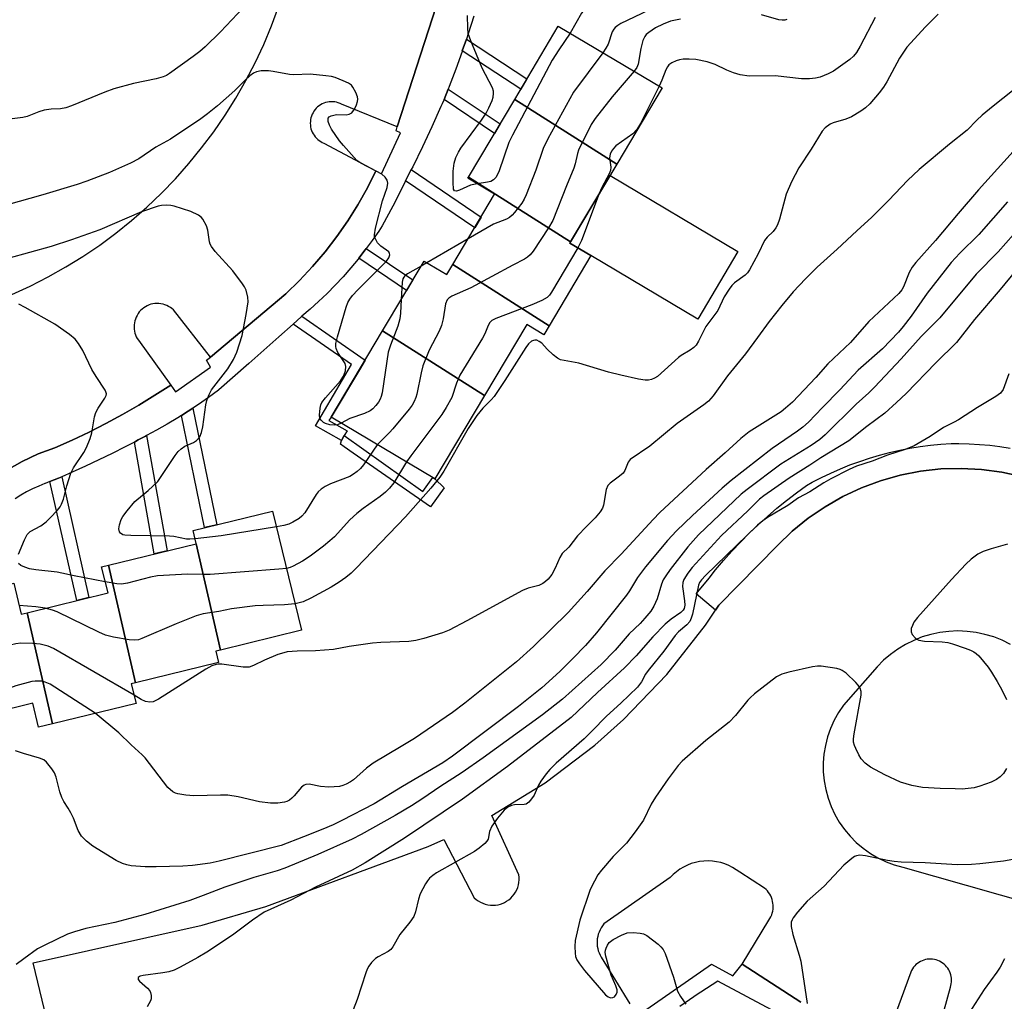
# Model space of a CAD drawing. Units: inches. Extents: x 1255767 to 1261767, y 549452 to 553452.
# Drawn here: x 1257764 to 1258004, y 549761 to 550000 of the extents above; entities that cross this region are included whole.
import ezdxf

# ---------------------------------------------------------------- set-up
doc = ezdxf.new("R2010")
doc.units = ezdxf.units.IN
doc.header["$MEASUREMENT"] = 0
for name, color, linetype in [('BLDG-Footprint', 5, 'Continuous'), ('CULTRL-Pad', 6, 'Continuous'), ('TRANS-Non Street Sidewalk', 7, 'Continuous'), ('TRANS-Parking Lot', 4, 'Continuous'), ('TRANS-Street Sidewalk', 7, 'Continuous'), ('Undefined', 1, 'Continuous')]:
    doc.layers.add(name, color=color, linetype=linetype)

msp = doc.modelspace()

# ---------------------------------------------------------------- linework, layer by layer
at = {"layer": 'BLDG-Footprint'}
for points, elevation in [([(1257909.8, 549965.01), (1257884.94, 549980.75), (1257895.55, 549998.59), (1257920.83, 549983.55)], 424.28), ([(1257909.8, 549965.01), (1257898.54, 549946.09), (1257873.68, 549961.83), (1257884.94, 549980.75)], 426.03), ([(1257898.54, 549946.09), (1257898.35, 549945.77), (1257903.51, 549942.7), (1257893.34, 549925.61), (1257869.83, 549940.5), (1257880.04, 549957.66), (1257873.51, 549961.55), (1257873.68, 549961.83)], 426.28), ([(1257869.83, 549940.5), (1257893.34, 549925.61), (1257892.04, 549923.42), (1257887.86, 549925.9), (1257877.6, 549908.65), (1257852.75, 549924.39), (1257862.84, 549941.35), (1257868.38, 549938.06)], 424.71), ([(1257877.6, 549908.65), (1257865.49, 549888.3), (1257840.22, 549903.34), (1257852.75, 549924.39)], 424.48), ([(1257813.28, 549846.62), (1257807.28, 549872.54), (1257807.34, 549872.55), (1257806.56, 549875.75), (1257825.93, 549880.48), (1257833.01, 549851.45)], 422.73), ([(1257813.28, 549846.62), (1257812.12, 549846.34), (1257812.79, 549843.6), (1257792.54, 549838.65), (1257785.91, 549867.31), (1257807.28, 549872.54)], 421.69), ([(1257792.54, 549838.65), (1257791.51, 549838.4), (1257792.67, 549833.65), (1257772.31, 549828.68), (1257766.11, 549855.72), (1257785.83, 549860.53), (1257784.27, 549866.91), (1257785.91, 549867.31)], 421.57), ([(1257766.11, 549855.72), (1257772.31, 549828.68), (1257768.92, 549827.85), (1257767.5, 549833.68), (1257748.41, 549829.01), (1257741.4, 549857.7), (1257762.85, 549862.94), (1257764.7, 549855.37)], 419.72)]:
    msp.add_lwpolyline(points, close=True, dxfattribs=dict(at, elevation=elevation))
at = {"layer": 'CULTRL-Pad'}
msp.add_lwpolyline([(1257939.33, 549943.7), (1257929.52, 549927.22), (1257903.51, 549942.7), (1257898.35, 549945.77), (1257898.54, 549946.09), (1257908.16, 549962.25)], close=True, dxfattribs=at)
at = {"layer": 'TRANS-Non Street Sidewalk'}
for points in [[(1257872.16, 549992.6), (1257873.14, 549995.44), (1257887.89, 549985.72), (1257886.4, 549983.22)], [(1257867.7, 549980.76), (1257868.7, 549983.28), (1257881.38, 549974.76), (1257880.02, 549972.48)], [(1257858.34, 549960.91), (1257859.71, 549963.64), (1257876.72, 549952.08), (1257875.17, 549949.47)], [(1257846.92, 549942.05), (1257848.51, 549944.08), (1257848.77, 549944.42), (1257860.13, 549936.8), (1257858.59, 549934.21)], [(1257843.41, 549898.87), (1257842.75, 549897.7), (1257836.41, 549901.22), (1257845.17, 549916.19), (1257830.94, 549926.02), (1257832.92, 549927.79), (1257833.07, 549927.93), (1257848.51, 549917.26), (1257847.08, 549914.87), (1257840.22, 549903.34), (1257839.67, 549902.53), (1257844.07, 549900.05)], [(1257803.73, 549903.76), (1257805.35, 549904.78), (1257806.47, 549905.53), (1257812.34, 549877.16), (1257809.37, 549876.44)], [(1257792.27, 549897.3), (1257793.21, 549897.8), (1257794.96, 549898.75), (1257795.24, 549898.9), (1257800.22, 549870.81), (1257797.1, 549870.05)], [(1257842.75, 549897.7), (1257843.41, 549898.87), (1257862.51, 549885.21), (1257864.96, 549888.62), (1257865.49, 549888.3), (1257867.75, 549886.13), (1257864.39, 549881.5), (1257845.59, 549894.59), (1257843.35, 549896.14), (1257842.51, 549896.8)], [(1257771.69, 549887.68), (1257773.79, 549888.53), (1257774.54, 549888.85), (1257781.18, 549859.39), (1257778.23, 549858.67)]]:
    msp.add_lwpolyline(points, close=True, dxfattribs=at)
at = {"layer": 'TRANS-Parking Lot'}
for points in [[(1257879.11, 550044.55, 0), (1257856.28, 549974.05, 0), (1257842.76, 549979.58, 0), (1257842.36, 549979.77, 0), (1257841.94, 549979.93, 0), (1257841.51, 549980.05, 0), (1257841.07, 549980.13, 0), (1257840.62, 549980.17, 0), (1257840.18, 549980.18, 0), (1257839.73, 549980.14, 0), (1257839.29, 549980.07, 0), (1257838.85, 549979.96, 0), (1257838.43, 549979.82, 0), (1257838.02, 549979.64, 0), (1257837.63, 549979.42, 0), (1257837.25, 549979.17, 0), (1257836.91, 549978.9, 0), (1257836.58, 549978.59, 0), (1257836.29, 549978.25, 0), (1257836.02, 549977.9, 0), (1257835.78, 549977.51, 0), (1257835.58, 549977.12, 0), (1257835.41, 549976.7, 0), (1257835.28, 549976.27, 0), (1257835.19, 549975.84, 0), (1257835.13, 549975.4, 0), (1257835.11, 549974.95, 0), (1257835.13, 549974.5, 0), (1257835.19, 549974.06, 0), (1257835.29, 549973.62, 0), (1257835.42, 549973.19, 0), (1257835.59, 549972.78, 0), (1257835.79, 549972.38, 0), (1257836.03, 549972, 0), (1257836.3, 549971.64, 0), (1257836.6, 549971.31, 0), (1257836.92, 549971.01, 0), (1257837.27, 549970.73, 0), (1257837.65, 549970.48, 0), (1257838.04, 549970.27, 0), (1257838.45, 549970.09, 0), (1257851.1, 549963.35, 0), (1257849.02, 549959.17, 0), (1257846.73, 549955.1, 0), (1257844.25, 549951.15, 0), (1257841.58, 549947.32, 0), (1257838.72, 549943.62, 0), (1257835.69, 549940.07, 0), (1257832.49, 549936.67, 0), (1257829.13, 549933.43, 0), (1257825.61, 549930.36, 0), (1257810.82, 549917.97, 0), (1257801.79, 549929.47, 0), (1257801.42, 549929.8, 0), (1257801.02, 549930.09, 0), (1257800.6, 549930.34, 0), (1257800.16, 549930.56, 0), (1257799.7, 549930.75, 0), (1257799.23, 549930.89, 0), (1257798.74, 549930.98, 0), (1257798.25, 549931.04, 0), (1257797.76, 549931.05, 0), (1257797.27, 549931.02, 0), (1257796.78, 549930.95, 0), (1257796.3, 549930.84, 0), (1257795.83, 549930.68, 0), (1257795.38, 549930.49, 0), (1257794.94, 549930.25, 0), (1257794.53, 549929.98, 0), (1257794.14, 549929.67, 0), (1257793.78, 549929.33, 0), (1257793.46, 549928.97, 0), (1257793.16, 549928.57, 0), (1257792.9, 549928.15, 0), (1257792.68, 549927.71, 0), (1257792.49, 549927.25, 0), (1257792.35, 549926.78, 0), (1257792.25, 549926.3, 0), (1257792.19, 549925.81, 0), (1257792.18, 549925.31, 0), (1257792.2, 549924.82, 0), (1257792.27, 549924.33, 0), (1257792.39, 549923.85, 0), (1257792.54, 549923.38, 0), (1257792.73, 549922.93, 0), (1257792.96, 549922.49, 0), (1257793.23, 549922.08, 0), (1257801.12, 549911.18, 0), (1257797.27, 549908.68, 0), (1257793.36, 549906.29, 0), (1257789.38, 549903.99, 0), (1257785.34, 549901.8, 0), (1257781.25, 549899.72, 0), (1257777.11, 549897.75, 0), (1257772.91, 549895.88, 0), (1257768.84, 549894.4, 0), (1257764.9, 549892.58, 0), (1257761.14, 549890.43, 0)], [(1257762.42, 549933.25, 0), (1257766.89, 549935.29, 0), (1257771.27, 549937.52, 0), (1257775.55, 549939.93, 0), (1257779.73, 549942.51, 0), (1257783.8, 549945.26, 0), (1257787.75, 549948.19, 0), (1257791.58, 549951.27, 0), (1257795.28, 549954.51, 0), (1257798.84, 549957.9, 0), (1257802.25, 549961.44, 0), (1257805.52, 549965.11, 0), (1257808.63, 549968.92, 0), (1257811.58, 549972.85, 0), (1257814.37, 549976.9, 0), (1257816.98, 549981.06, 0), (1257819.42, 549985.32, 0), (1257821.68, 549989.69, 0), (1257823.76, 549994.15, 0), (1257825.65, 549998.68, 0), (1257827.35, 550003.29, 0)], [(1257770.33, 549759.03, 0), (1257767.61, 549770.44, 0), (1257808.77, 549779.58, 0), (1257824.3, 549784.16, 0), (1257863.85, 549798.8, 0), (1257867.66, 549800.45, 0), (1257875.07, 549786.31, 0), (1257875.54, 549785.89, 0), (1257876.05, 549785.52, 0), (1257876.6, 549785.2, 0), (1257877.17, 549784.94, 0), (1257877.76, 549784.73, 0), (1257878.38, 549784.58, 0), (1257879, 549784.49, 0), (1257879.63, 549784.47, 0), (1257880.26, 549784.51, 0), (1257880.88, 549784.6, 0), (1257881.49, 549784.76, 0), (1257882.08, 549784.98, 0), (1257882.4, 549785.13, 0), (1257882.95, 549785.43, 0), (1257883.47, 549785.79, 0), (1257883.95, 549786.2, 0), (1257884.39, 549786.65, 0), (1257884.79, 549787.14, 0), (1257885.13, 549787.67, 0), (1257885.42, 549788.23, 0), (1257885.65, 549788.81, 0), (1257885.82, 549789.42, 0), (1257885.94, 549790.04, 0), (1257885.99, 549790.67, 0), (1257885.98, 549791.3, 0), (1257885.92, 549791.84, 0), (1257879.33, 549806.32, 0), (1257892.32, 549814.29, 0), (1257904.47, 549823.5, 0), (1257911.42, 549829.69, 0), (1257921.97, 549840.7, 0), (1257931.38, 549852.69, 0), (1257933.85, 549856.31, 0), (1257934.7, 549857.56, 0), (1257948.97, 549872.12, 0), (1257952.57, 549875.58, 0), (1257956.43, 549878.73, 0), (1257960.54, 549881.55, 0), (1257964.88, 549884.03, 0), (1257969.39, 549886.14, 0), (1257974.07, 549887.88, 0), (1257978.87, 549889.23, 0), (1257983.77, 549890.19, 0), (1257988.73, 549890.73, 0), (1257993.71, 549890.88, 0), (1257998.69, 549890.61, 0), (1258003.63, 549889.94, 0), (1258008.51, 549888.86, 0)], [(1258005.69, 549848.02, 0), (1258003.7, 549849, 0), (1258001.64, 549849.81, 0), (1257999.51, 549850.45, 0), (1257997.34, 549850.91, 0), (1257995.14, 549851.18, 0), (1257992.92, 549851.27, 0), (1257990.71, 549851.18, 0), (1257988.51, 549850.9, 0), (1257986.34, 549850.44, 0), (1257984.21, 549849.81, 0), (1257982.15, 549848.99, 0), (1257980.16, 549848.01, 0), (1257978.26, 549846.87, 0), (1257976.47, 549845.57, 0), (1257974.78, 549844.13, 0), (1257973.22, 549842.55, 0), (1257965.06, 549833.21, 0), (1257963.84, 549831.42, 0), (1257962.78, 549829.53, 0), (1257961.89, 549827.56, 0), (1257961.17, 549825.52, 0), (1257960.63, 549823.42, 0), (1257960.28, 549821.28, 0), (1257960.1, 549819.13, 0), (1257960.11, 549816.96, 0), (1257960.32, 549814.81, 0), (1257960.7, 549812.67, 0), (1257961.27, 549810.58, 0), (1257962.01, 549808.55, 0), (1257962.92, 549806.59, 0), (1257964.01, 549804.72, 0), (1257965.25, 549802.94, 0), (1257966.63, 549801.28, 0), (1257968.16, 549799.74, 0), (1257969.81, 549798.34, 0), (1257971.58, 549797.09, 0), (1257973.44, 549795.99, 0), (1257975.4, 549795.06, 0), (1257977.42, 549794.3, 0), (1257979.51, 549793.72, 0), (1258018.67, 549782.61, 0)], [(1257954.68, 549760.9, 0), (1257940.35, 549770.12, 0), (1257946.87, 549780.85, 0), (1257947.13, 549781.25, 0), (1257947.35, 549781.68, 0), (1257947.54, 549782.12, 0), (1257947.69, 549782.57, 0), (1257947.8, 549783.04, 0), (1257947.88, 549783.51, 0), (1257947.91, 549783.99, 0), (1257947.91, 549784.47, 0), (1257947.86, 549784.94, 0), (1257947.78, 549785.41, 0), (1257947.66, 549785.87, 0), (1257947.49, 549786.33, 0), (1257947.3, 549786.76, 0), (1257947.06, 549787.18, 0), (1257946.8, 549787.58, 0), (1257946.5, 549787.95, 0), (1257946.17, 549788.3, 0), (1257945.81, 549788.62, 0), (1257939.74, 549792.51, 0), (1257938.91, 549793.13, 0), (1257938.02, 549793.68, 0), (1257937.09, 549794.15, 0), (1257936.13, 549794.54, 0), (1257935.14, 549794.85, 0), (1257934.12, 549795.07, 0), (1257933.09, 549795.21, 0), (1257932.05, 549795.26, 0), (1257931.01, 549795.22, 0), (1257929.98, 549795.1, 0), (1257928.96, 549794.89, 0), (1257927.96, 549794.6, 0), (1257926.99, 549794.22, 0), (1257926.06, 549793.76, 0), (1257925.17, 549793.22, 0), (1257924.33, 549792.61, 0), (1257923.54, 549791.93, 0), (1257922.81, 549791.19, 0), (1257906.68, 549779.92, 0), (1257906.32, 549779.47, 0), (1257906, 549778.98, 0), (1257905.72, 549778.48, 0), (1257905.49, 549777.95, 0), (1257905.3, 549777.4, 0), (1257905.15, 549776.84, 0), (1257905.05, 549776.27, 0), (1257905.01, 549775.69, 0), (1257905.01, 549775.11, 0), (1257905.05, 549774.53, 0), (1257905.15, 549773.96, 0), (1257905.3, 549773.4, 0), (1257905.49, 549772.86, 0), (1257905.72, 549772.33, 0), (1257906, 549771.82, 0), (1257912.99, 549760.48, 0)], [(1257987.36, 549750.98, 0), (1257991.08, 549764.52, 0), (1257991.21, 549764.94, 0), (1257991.29, 549765.37, 0), (1257991.34, 549765.81, 0), (1257991.36, 549766.25, 0), (1257991.34, 549766.69, 0), (1257991.27, 549767.13, 0), (1257991.18, 549767.56, 0), (1257991.04, 549767.98, 0), (1257990.87, 549768.39, 0), (1257990.67, 549768.77, 0), (1257990.43, 549769.15, 0), (1257990.17, 549769.5, 0), (1257989.87, 549769.82, 0), (1257989.54, 549770.12, 0), (1257989.19, 549770.4, 0), (1257988.83, 549770.64, 0), (1257988.44, 549770.85, 0), (1257988.04, 549771.02, 0), (1257987.62, 549771.16, 0), (1257987.19, 549771.27, 0), (1257986.75, 549771.33, 0), (1257986.31, 549771.36, 0), (1257985.88, 549771.35, 0), (1257985.43, 549771.31, 0), (1257985, 549771.22, 0), (1257984.58, 549771.1, 0), (1257984.17, 549770.95, 0), (1257983.77, 549770.76, 0), (1257983.39, 549770.54, 0), (1257983.03, 549770.28, 0), (1257982.69, 549770, 0), (1257982.38, 549769.69, 0), (1257982.1, 549769.35, 0), (1257981.84, 549768.99, 0), (1257981.62, 549768.61, 0), (1257981.43, 549768.21, 0), (1257976.73, 549755.35, 0)]]:
    msp.add_polyline3d(points, dxfattribs=at)
at = {"layer": 'TRANS-Street Sidewalk'}
for points in [[(1257761.14, 549890.43), (1257764.9, 549892.58), (1257768.84, 549894.4), (1257772.91, 549895.88), (1257777.11, 549897.75), (1257781.25, 549899.72), (1257785.34, 549901.8), (1257789.38, 549903.99), (1257793.36, 549906.29), (1257797.27, 549908.68), (1257801.12, 549911.18), (1257802.27, 549909.53), (1257810.77, 549915.52), (1257809.82, 549917.22), (1257810.82, 549917.97), (1257825.61, 549930.36), (1257829.13, 549933.43), (1257832.49, 549936.67), (1257835.69, 549940.07), (1257838.72, 549943.62), (1257841.58, 549947.32), (1257844.25, 549951.15), (1257846.73, 549955.1), (1257849.02, 549959.17), (1257851.1, 549963.35), (1257852.5, 549962.65), (1257857.09, 549972.61), (1257856.02, 549973.13), (1257856.28, 549974.05), (1257879.11, 550044.55)], [(1257874.98, 550001.05), (1257873.57, 549996.72), (1257873.14, 549995.44), (1257872.16, 549992.6), (1257872.1, 549992.41), (1257870.55, 549988.12), (1257868.94, 549983.86), (1257868.7, 549983.28), (1257867.7, 549980.76), (1257867.25, 549979.63), (1257866.96, 549978.99), (1257864.72, 549974.09), (1257862.42, 549969.21), (1257860.07, 549964.36), (1257859.71, 549963.64), (1257858.34, 549960.91), (1257857.66, 549959.53), (1257855.19, 549954.73), (1257852.67, 549949.96), (1257851.81, 549948.66), (1257850.19, 549946.35), (1257848.77, 549944.42), (1257848.51, 549944.08), (1257846.92, 549942.05), (1257846.77, 549941.86), (1257844.97, 549939.69), (1257843.1, 549937.57), (1257841.17, 549935.5), (1257839.19, 549933.49), (1257837.15, 549931.53), (1257835.06, 549929.63), (1257833.07, 549927.93), (1257832.92, 549927.79), (1257830.94, 549926.02), (1257827.47, 549922.89), (1257820.17, 549916.42), (1257812.82, 549910.01), (1257812.74, 549909.95), (1257810.32, 549908.17), (1257807.85, 549906.44), (1257806.47, 549905.53), (1257805.35, 549904.78), (1257803.73, 549903.76), (1257802.81, 549903.18), (1257800.22, 549901.64), (1257797.61, 549900.16), (1257795.24, 549898.9), (1257794.96, 549898.75), (1257793.21, 549897.8), (1257792.27, 549897.3), (1257790.04, 549896.12), (1257786.84, 549894.49), (1257783.61, 549892.92), (1257780.36, 549891.4), (1257777.08, 549889.94), (1257774.54, 549888.85), (1257773.79, 549888.53), (1257771.69, 549887.68), (1257770.48, 549887.18), (1257770.46, 549887.18), (1257768.94, 549886.57), (1257767.44, 549885.89), (1257765.99, 549885.13), (1257764.57, 549884.32), (1257763.2, 549883.43)], [(1258008.51, 549888.86), (1258003.63, 549889.94), (1257998.69, 549890.61), (1257993.71, 549890.88), (1257988.73, 549890.73), (1257983.77, 549890.19), (1257978.87, 549889.23), (1257974.07, 549887.88), (1257969.39, 549886.14), (1257964.88, 549884.03), (1257960.54, 549881.55), (1257956.43, 549878.73), (1257952.57, 549875.58), (1257948.97, 549872.12), (1257934.7, 549857.56), (1257933.85, 549856.31), (1257929.11, 549860.35), (1257932.27, 549864.15), (1257933.87, 549866.13), (1257935.84, 549868.44), (1257937.86, 549870.7), (1257939.94, 549872.91), (1257942.08, 549875.06), (1257944.28, 549877.15), (1257946.53, 549879.19), (1257948.83, 549881.17), (1257951.18, 549883.08), (1257953.58, 549884.94), (1257956.02, 549886.73), (1257957.41, 549887.49), (1257959.66, 549888.65), (1257961.95, 549889.74), (1257964.27, 549890.76), (1257966.61, 549891.71), (1257968.99, 549892.57), (1257971.39, 549893.37), (1257973.82, 549894.09), (1257976.27, 549894.74), (1257978.74, 549895.3), (1257981.22, 549895.79), (1257983.72, 549896.2), (1257986.23, 549896.53), (1257988.75, 549896.79), (1257991.27, 549896.96), (1257993.18, 549896.96), (1257995.68, 549896.89), (1257998.18, 549896.73), (1258000.67, 549896.5), (1258003.15, 549896.19), (1258005.62, 549895.81)], [(1257915.28, 549757.85), (1257932.85, 549770.08), (1257938.11, 549767.31), (1257940.35, 549770.12), (1257954.68, 549760.9)], [(1257954.61, 549755.22), (1257934.38, 549766), (1257928.91, 549762.4), (1257928.56, 549762.15), (1257925.2, 549759.84)]]:
    msp.add_lwpolyline(points, dxfattribs=at)
at = {"layer": 'Undefined'}
for p, q in [((1257873.57, 549946.79, 426), (1257863.52, 549940.95, 426)), ((1257863.52, 549940.95, 426), (1257862.12, 549940.15, 426))]:
    msp.add_line(p, q, dxfattribs=at)
for points, elevation in [([(1257916.08, 550010.74), (1257914.83, 550009.73), (1257912.95, 550008.47), (1257908.72, 550005.98), (1257907.4, 550005.45), (1257904.62, 550004.75), (1257903.83, 550004.41), (1257903.35, 550004.1), (1257902.31, 550003.11), (1257901.22, 550001.76), (1257898.4, 549996.89)], 428), ([(1257922.66, 550008.38), (1257921.43, 550006.4), (1257920.56, 550005.22), (1257919.57, 550004.16), (1257918.24, 550003.06), (1257917.02, 550002.26), (1257915.72, 550001.56), (1257910.78, 549999.21), (1257910.06, 549998.76), (1257909.42, 549998.23), (1257909.05, 549997.82), (1257908.65, 549997.21), (1257907.66, 549994.17), (1257907.17, 549993.22), (1257906.43, 549992.12)], 426), ([(1257818.73, 550003.02), (1257813.23, 549997.22), (1257809.53, 549993.54), (1257808.23, 549992.42), (1257806.61, 549991.18), (1257800.81, 549987.08), (1257800.05, 549986.61), (1257799.31, 549986.25), (1257797.6, 549985.79), (1257792.07, 549984.62), (1257787.21, 549983.3), (1257785.06, 549982.49), (1257776.97, 549979.17), (1257775.58, 549978.68), (1257774.29, 549978.47), (1257771.98, 549978.4), (1257770.26, 549978.11), (1257769, 549977.73), (1257766.16, 549976.62), (1257765.05, 549976.33), (1257761.82, 549975.91)], 428), ([(1257988.12, 550001.52), (1257985.06, 549998.43), (1257980.48, 549993.45), (1257978.66, 549990.83), (1257975.57, 549984.99), (1257974.82, 549983.72), (1257973.75, 549982.32), (1257971.46, 549979.66), (1257970.39, 549978.73), (1257969.25, 549977.89), (1257966.96, 549976.53), (1257965.62, 549975.95), (1257962.49, 549975.05), (1257961.75, 549974.69), (1257960.59, 549973.82), (1257959.85, 549972.98), (1257957.19, 549968.64), (1257954.16, 549964.11), (1257952.4, 549960.67), (1257951.1, 549957.68), (1257949.42, 549951.54), (1257948.95, 549950.18), (1257948.58, 549949.44), (1257947.92, 549948.58), (1257946.46, 549947.22), (1257945.82, 549946.39), (1257944.27, 549943.17), (1257942.11, 549939.23), (1257941.64, 549938.53), (1257941.05, 549937.95), (1257938.46, 549936.07), (1257937.85, 549935.46), (1257937.18, 549934.56), (1257935.98, 549932.63), (1257934.38, 549929.35), (1257931.53, 549925.41), (1257929.71, 549921.83), (1257929.1, 549920.89), (1257928.56, 549920.32), (1257927.69, 549919.69), (1257925.52, 549918.4), (1257924.82, 549917.88), (1257919.71, 549913.22), (1257919.02, 549912.83), (1257918.28, 549912.54), (1257917.51, 549912.39), (1257916.72, 549912.38), (1257915.07, 549912.59), (1257910.8, 549913.55), (1257907.82, 549914.31), (1257900.58, 549916.49), (1257896.1, 549917.34), (1257895.37, 549917.7), (1257894.28, 549918.56), (1257892.84, 549919.91), (1257891.52, 549921.34), (1257890.92, 549921.82), (1257890.28, 549922.08), (1257889.86, 549922.12), (1257889.48, 549922.05), (1257888.99, 549921.83), (1257888.3, 549921.24), (1257887.6, 549920.3), (1257882.5, 549912.3), (1257879.92, 549908.4), (1257879.23, 549907.58), (1257877.94, 549906.38), (1257877.14, 549905.54), (1257875.67, 549903.73), (1257874.69, 549902.32), (1257873.6, 549900.61), (1257867.62, 549890.21), (1257866.67, 549888.74), (1257864.51, 549886.06), (1257858.34, 549879.06), (1257846.32, 549866.59), (1257845.05, 549865.37), (1257843.77, 549864.32), (1257842.17, 549863.16), (1257840.19, 549861.93), (1257835.25, 549859.26), (1257833.38, 549858.38), (1257831.44, 549857.88)], 420), ([(1257875.78, 549960.2), (1257874.16, 549959.82), (1257871.46, 549958.61), (1257870.73, 549958.38), (1257870.25, 549958.47), (1257870.01, 549958.92), (1257869.91, 549960.48), (1257869.97, 549963.27), (1257870.2, 549965.23), (1257870.6, 549966.59), (1257871.19, 549967.89), (1257871.78, 549968.87), (1257876.84, 549975.69), (1257878.01, 549977.41), (1257878.64, 549978.68), (1257879.42, 549980.52), (1257879.68, 549981.32), (1257879.78, 549982.16), (1257879.74, 549982.73), (1257879.51, 549983.54), (1257876.98, 549988.34), (1257874.22, 549994.98), (1257873.62, 549996.81), (1257873.49, 549998.1), (1257873.45, 550001.22)], 428), ([(1257925.3, 550000.29), (1257922.92, 549999.78), (1257921.07, 549999.04), (1257919.27, 549998.17), (1257917.6, 549997.05), (1257916.95, 549996.52), (1257916.6, 549996.11), (1257916.14, 549995.11), (1257915.63, 549993.18), (1257915.03, 549989.3), (1257914.67, 549988.49), (1257914.03, 549987.59)], 424), ([(1257972.73, 550000.72), (1257969.13, 549993.69), (1257968.21, 549992.18), (1257967.47, 549991.28), (1257966.62, 549990.49), (1257962.6, 549987.61), (1257961.29, 549986.94), (1257959.36, 549986.17), (1257958.23, 549985.93), (1257956.79, 549985.78), (1257954.77, 549985.79), (1257948.42, 549986.49), (1257942.08, 549986.39), (1257939.89, 549986.71), (1257938.23, 549987.19), (1257936.61, 549987.83), (1257933.77, 549989.26), (1257931.8, 549989.89), (1257929.06, 549990.46), (1257927.41, 549990.55), (1257925.95, 549990.53), (1257925.1, 549990.4), (1257924.26, 549990.12), (1257923.2, 549989.63), (1257922.52, 549989.14), (1257922.17, 549988.7), (1257921.77, 549987.93), (1257920.8, 549985.46), (1257920.12, 549983.97)], 422), ([(1257951.26, 550000.2), (1257950.71, 550000.07), (1257950.13, 550000.03), (1257949.26, 550000.14), (1257945.05, 550001.36)], 424), ([(1257898.4, 549996.89), (1257895.65, 549992.82), (1257894.08, 549990.32), (1257884.38, 549972.04), (1257883.52, 549970.24), (1257881.11, 549963.34), (1257880.42, 549961.84), (1257879.78, 549961.14), (1257879.14, 549960.79), (1257878.31, 549960.57), (1257875.78, 549960.2)], 428), ([(1257906.43, 549992.12), (1257899.26, 549982.51), (1257892.96, 549971.11), (1257891.83, 549968.77), (1257890.1, 549963.54), (1257887.73, 549957.47), (1257887.25, 549956.42), (1257886.64, 549955.45), (1257884.86, 549953.2), (1257884.3, 549952.57), (1257883.67, 549952.02), (1257882.91, 549951.6), (1257879.72, 549950.32), (1257873.57, 549946.79)], 426), ([(1257842.68, 549901.88), (1257841.78, 549901.5), (1257840.98, 549901.39), (1257839.89, 549901.49), (1257838.84, 549901.77), (1257838.36, 549902.03), (1257837.75, 549902.6), (1257837.48, 549903.06), (1257837.35, 549903.85), (1257837.5, 549905.56), (1257837.7, 549906.39), (1257837.93, 549906.9), (1257838.8, 549908.04), (1257842.5, 549912.17), (1257843.24, 549913.32), (1257843.68, 549914.63), (1257843.78, 549915.7), (1257843.59, 549916.42), (1257841.86, 549919.13), (1257841.42, 549920.09), (1257841.34, 549920.55), (1257841.35, 549921.26), (1257841.73, 549922.89), (1257843.88, 549930.18), (1257844.28, 549931.27), (1257844.72, 549932.11), (1257845.37, 549932.96), (1257846.71, 549934.39), (1257853.67, 549941.35), (1257854.28, 549942.17), (1257854.51, 549942.92), (1257854.45, 549943.25), (1257854.23, 549943.6), (1257852.29, 549945.03), (1257851.53, 549945.84), (1257850.97, 549946.79), (1257850.8, 549947.29), (1257850.75, 549947.78), (1257850.97, 549949.35), (1257852.72, 549956.01), (1257853.84, 549959.29), (1257853.99, 549960.35), (1257853.84, 549961.1), (1257853.39, 549961.77), (1257852.52, 549962.51), (1257850.98, 549963.37), (1257847.42, 549965.18), (1257846.47, 549965.89), (1257843.19, 549969.51), (1257842.27, 549970.65), (1257840.31, 549973.53), (1257839.83, 549974.47), (1257839.51, 549975.39), (1257839.45, 549975.82), (1257839.51, 549976.2), (1257839.75, 549976.52), (1257840.17, 549976.75), (1257841.52, 549977.06), (1257843.83, 549977.02), (1257844.6, 549977.12), (1257845.25, 549977.46), (1257845.88, 549978.36), (1257846.36, 549979.44), (1257846.63, 549980.27), (1257846.7, 549980.82), (1257846.62, 549981.38), (1257846.2, 549982.47), (1257845.49, 549983.76), (1257845.12, 549984.2), (1257844.42, 549984.68), (1257843.09, 549985.3), (1257841.16, 549986.05), (1257840.32, 549986.29), (1257838.88, 549986.51), (1257835.11, 549986.87), (1257831.13, 549986.77), (1257830.08, 549986.81), (1257826.09, 549987.58), (1257824.93, 549987.72), (1257823.16, 549987.67), (1257822.03, 549987.49), (1257821.29, 549987.15), (1257820.41, 549986.49), (1257819.16, 549985.37), (1257816.71, 549982.94), (1257812.5, 549979.21), (1257810.11, 549977.23), (1257808.44, 549976.03), (1257801.08, 549971.1), (1257797.49, 549969.11), (1257793.38, 549966.28), (1257791.3, 549965.22), (1257786.19, 549962.93), (1257780.66, 549960.83), (1257778.33, 549960.04), (1257769.97, 549957.54), (1257761.03, 549955.01)], 426), ([(1257914.03, 549987.59), (1257908.7, 549981.39), (1257904.53, 549976.1), (1257903.56, 549974.65), (1257900.49, 549968.38), (1257900.22, 549967.58), (1257899.67, 549965.07), (1257899.34, 549963.96), (1257897.55, 549959.71), (1257894.18, 549951.26), (1257893.16, 549949.48), (1257889.39, 549943.82), (1257888.69, 549942.88), (1257888.07, 549942.29), (1257887.35, 549941.84), (1257884.45, 549940.4), (1257874.2, 549934.82), (1257869.58, 549932.81), (1257868.86, 549932.36), (1257868.46, 549931.91), (1257868.09, 549930.92), (1257867.5, 549927.29), (1257867.09, 549925.66), (1257866.5, 549924.33), (1257864.09, 549919.66), (1257862.56, 549915.83), (1257862.12, 549914.13), (1257861.07, 549908.98), (1257860.83, 549908.14), (1257860.44, 549907.17), (1257859.94, 549906.25), (1257859.24, 549905.29), (1257855.24, 549900.5), (1257854.45, 549899.62), (1257851.45, 549896.65)], 424), ([(1258008.98, 549985.04), (1258001.5, 549979.13), (1257998.85, 549976.89), (1257997.55, 549975.7), (1257995.17, 549973.22), (1257990.85, 549969.88), (1257983.5, 549963.7), (1257980.64, 549961.03), (1257976.08, 549956.18), (1257971.98, 549952.04), (1257968.27, 549948.76), (1257963.52, 549944.24), (1257958.61, 549939.86), (1257955.77, 549937.07), (1257952.74, 549933.86), (1257950, 549930.58), (1257946.91, 549926.63), (1257944.12, 549922.76), (1257941.14, 549918.81), (1257936.81, 549913.42), (1257933.27, 549908.58), (1257932.14, 549907.27), (1257931.03, 549906.35), (1257927.74, 549904.12), (1257924.55, 549901.78), (1257917.87, 549896.31), (1257913.03, 549893.02), (1257912.54, 549892.38), (1257911.76, 549890.38), (1257911.34, 549889.72), (1257910.48, 549888.95), (1257908.15, 549887.31), (1257907.62, 549886.74), (1257907.24, 549885.76), (1257906.57, 549881.93), (1257906.3, 549881.17), (1257905.74, 549880.26), (1257904.52, 549878.8), (1257902.38, 549876.76), (1257900.22, 549874.47), (1257898.15, 549871.69), (1257896.49, 549870.15), (1257895.93, 549869.19), (1257894.77, 549866.57), (1257893.94, 549865.05), (1257893.08, 549863.91), (1257892.46, 549863.33), (1257891.78, 549862.84), (1257890.77, 549862.37), (1257888.17, 549861.72), (1257886.81, 549861.17), (1257873.24, 549853.72), (1257868.93, 549851.44), (1257867.3, 549850.83), (1257862.82, 549849.45), (1257860.85, 549848.99), (1257859.13, 549848.73), (1257852.33, 549848.45), (1257850.3, 549848.28), (1257844.56, 549847.51), (1257840.78, 549846.8), (1257836.36, 549846.45), (1257831.9, 549846.38), (1257829.46, 549846.17), (1257828.65, 549845.99), (1257827.25, 549845.51), (1257823.95, 549844.15), (1257821.28, 549842.86), (1257820.19, 549842.5), (1257818.77, 549842.5), (1257813.53, 549843.2), (1257812.68, 549843.2), (1257812.15, 549843.12), (1257811.12, 549842.76), (1257809.63, 549841.99), (1257798.1, 549834.69), (1257796.81, 549834.04), (1257796.04, 549833.93), (1257795, 549834.1), (1257793.94, 549834.59), (1257792.19, 549835.6)], 418), ([(1257920.12, 549983.97), (1257915.56, 549974.89), (1257914.68, 549973.38), (1257913.68, 549972.39), (1257909.55, 549969.4), (1257908.98, 549968.82), (1257908.51, 549968.17), (1257908.18, 549967.4), (1257908.04, 549966.55), (1257908.31, 549964.28), (1257908.23, 549963.46), (1257907.93, 549962.65), (1257906.14, 549959.26), (1257905.54, 549957.85)], 422), ([(1258012.54, 549974.87), (1257997.95, 549958.7), (1257993.01, 549952.99), (1257987.46, 549946.35), (1257982.64, 549941.01), (1257981.79, 549939.85), (1257981.07, 549938.59), (1257979.69, 549935.06), (1257979.26, 549934.34), (1257978.55, 549933.47), (1257971.23, 549926.65), (1257966.77, 549921.56), (1257961.26, 549916.31), (1257958.29, 549913.01), (1257952.63, 549907.01), (1257950.94, 549905.53), (1257949.83, 549904.66), (1257942.09, 549899.77), (1257939.99, 549898.16), (1257936.19, 549894.65), (1257931.61, 549890.59), (1257920.31, 549880.1), (1257918.67, 549878.46), (1257910.88, 549870.01), (1257906.91, 549865.96), (1257902.56, 549860.91), (1257897.97, 549855.8), (1257889.53, 549847.49), (1257885.33, 549843.77), (1257872.8, 549833.68), (1257869.78, 549831.39), (1257860.48, 549825.1), (1257857.28, 549823.12), (1257850.42, 549819.1), (1257848.84, 549817.86), (1257845.62, 549814.98), (1257844.9, 549814.5), (1257843.88, 549813.96), (1257843.08, 549813.62), (1257842.26, 549813.39), (1257839.67, 549813.26), (1257837.64, 549813.36), (1257834.84, 549813.98), (1257834.06, 549813.92), (1257833.6, 549813.73), (1257832.97, 549813.26), (1257831.2, 549811.11), (1257830.64, 549810.53), (1257830.04, 549810.06), (1257829.39, 549809.74), (1257828.86, 549809.57), (1257827.18, 549809.32), (1257825.42, 549809.37), (1257822.77, 549809.68), (1257817.51, 549810.87), (1257815.01, 549811.25), (1257813.27, 549811.31), (1257806.76, 549811.1), (1257804.78, 549811.26), (1257802.83, 549811.57), (1257802.31, 549811.74), (1257801.63, 549812.13), (1257800.42, 549813.17), (1257794.86, 549820.36), (1257794.16, 549821.14), (1257791.44, 549823.54), (1257788.44, 549826.43), (1257782.74, 549831.23)], 416), ([(1257905.54, 549957.85), (1257901.2, 549946.41), (1257900.34, 549944.59)], 422), ([(1257807.06, 549873.72), (1257805.78, 549873.63), (1257804.93, 549873.65), (1257801.85, 549874.26), (1257800.78, 549874.37), (1257791.42, 549874.5), (1257789.96, 549874.59), (1257789.43, 549874.72), (1257788.85, 549875.07), (1257788.61, 549875.43), (1257788.5, 549876.13), (1257788.62, 549877.15), (1257789.06, 549878.39), (1257789.48, 549879.13), (1257790.52, 549880.56), (1257792.37, 549882.82), (1257795.64, 549885.47), (1257797.93, 549887.72), (1257798.79, 549888.9), (1257802.18, 549894.03), (1257802.9, 549894.95), (1257803.66, 549895.66), (1257804.52, 549896.26), (1257806.64, 549897.21), (1257807.37, 549897.64), (1257807.9, 549898.13), (1257808.18, 549898.53), (1257808.6, 549899.58), (1257808.96, 549900.98), (1257809.64, 549906.36), (1257809.9, 549907.44), (1257810.36, 549908.74), (1257811.06, 549910), (1257815.01, 549915.16), (1257816.37, 549917.36), (1257817.2, 549919.17), (1257818.48, 549923.23), (1257819.47, 549928.34), (1257819.95, 549931.46), (1257819.91, 549932.6), (1257819.47, 549934.27), (1257819.12, 549935.06), (1257818.64, 549935.79), (1257816.21, 549938.99), (1257811.91, 549943.74), (1257811.02, 549944.88), (1257810.7, 549945.52), (1257810.54, 549946.02), (1257810.17, 549948.87), (1257809.83, 549949.93), (1257808.92, 549951.61), (1257808.57, 549952.02), (1257807.89, 549952.55), (1257806.05, 549953.48), (1257801.97, 549954.77), (1257801.14, 549954.91), (1257800.01, 549954.95), (1257798.88, 549954.87), (1257798.05, 549954.71), (1257794.03, 549953.34), (1257783.81, 549949.02), (1257776.95, 549946.53), (1257771.94, 549944.92), (1257761.4, 549942.01)], 424), ([(1258005.03, 549955.84), (1257998.03, 549947.88), (1257993.41, 549943.31), (1257991.25, 549940.99), (1257985.43, 549933.54), (1257981.54, 549927.98), (1257979.61, 549925.45), (1257978.43, 549924.03), (1257974.54, 549920.02), (1257968.63, 549914.82), (1257964.17, 549910.02), (1257959.9, 549905.72), (1257956.51, 549902.16), (1257955.12, 549900.92), (1257953.82, 549899.93), (1257947.68, 549895.76), (1257937.67, 549887.94), (1257935.46, 549886.05), (1257928.21, 549879.41), (1257924.31, 549875.69), (1257922.15, 549873.34), (1257916.77, 549866.91), (1257914.82, 549864.27), (1257912.89, 549861.04), (1257912.18, 549860.01), (1257904.89, 549850.86), (1257902.14, 549847.75), (1257899.08, 549844.54), (1257895.89, 549841.44), (1257891.5, 549837.43), (1257885.85, 549832.85), (1257869.75, 549820.77), (1257867.45, 549819.18), (1257857.57, 549813.38), (1257850.66, 549809.21), (1257842.77, 549805.09), (1257840.67, 549804.06), (1257838.21, 549802.99), (1257833.49, 549801.11), (1257827.99, 549799.05), (1257812.93, 549795.17), (1257810.69, 549794.74), (1257806.43, 549794.13), (1257804.08, 549793.99), (1257797.55, 549793.81), (1257794.92, 549793.83), (1257791.49, 549794.09), (1257790.39, 549794.31), (1257789.33, 549794.65), (1257787.78, 549795.38), (1257782.13, 549798.83), (1257780.56, 549800.08), (1257779.36, 549801.31), (1257778.56, 549802.71), (1257777.39, 549805.72), (1257776.81, 549806.95), (1257776.15, 549808.12), (1257775.03, 549809.78), (1257774.56, 549810.71), (1257774.12, 549812.07), (1257773.17, 549815.69), (1257772.77, 549816.72), (1257772.15, 549817.71), (1257770.84, 549819.31), (1257770.2, 549819.87), (1257769.17, 549820.33), (1257765.23, 549821.45), (1257763.26, 549822.11)], 414), ([(1258010.21, 549952.08), (1258002.75, 549943.65), (1257997.34, 549938.21), (1257988.52, 549927.55), (1257983.96, 549923.03), (1257979.11, 549917.52), (1257972.58, 549910.63), (1257971.23, 549909.3), (1257968.13, 549906.49), (1257960.59, 549899.05), (1257959.28, 549897.92), (1257957.17, 549896.47), (1257949.8, 549891.91), (1257941.53, 549885.73), (1257940.14, 549884.56), (1257929.71, 549874.73), (1257927.08, 549871.78), (1257922.83, 549866.26), (1257921.72, 549864.7), (1257921.13, 549863.7), (1257920.66, 549862.67), (1257919.61, 549859.14), (1257918.82, 549857.34), (1257918.09, 549856.14), (1257916.63, 549854.36), (1257915.47, 549853.11), (1257912.83, 549850.55), (1257909.37, 549846.58), (1257906.03, 549843.11), (1257896.55, 549834.68), (1257891.7, 549830.86), (1257877.21, 549820.41), (1257872.12, 549816.84), (1257866.68, 549813.29), (1257862.51, 549810.45), (1257859.75, 549808.71), (1257855.77, 549806.37), (1257847.49, 549801.73), (1257845.3, 549800.59), (1257836.98, 549796.86), (1257828.9, 549793.51), (1257827.07, 549792.89), (1257821.34, 549791.2), (1257814.31, 549788.9), (1257809.02, 549786.81), (1257805.76, 549785.64), (1257794.78, 549782.2), (1257787.49, 549780.26), (1257780.41, 549778.81), (1257777.63, 549778), (1257775.99, 549777.42), (1257770.47, 549774.77), (1257768.67, 549773.83), (1257765.31, 549771.46), (1257763.46, 549770.03)], 412), ([(1257900.34, 549944.59), (1257893.93, 549933.8), (1257893.43, 549933.08), (1257892.86, 549932.51), (1257891.54, 549931.76), (1257889.09, 549930.68), (1257880.32, 549927.39), (1257879.39, 549926.87), (1257878.85, 549926.39), (1257878.44, 549925.7), (1257877.63, 549923.64), (1257877.1, 549922.6), (1257871.55, 549913.56), (1257870.74, 549911.64), (1257869.57, 549908.15), (1257868.26, 549905.7), (1257867.13, 549904.02), (1257859.58, 549893.97), (1257858.54, 549892.44)], 422), ([(1257862.12, 549940.15), (1257858.81, 549938.26), (1257858.15, 549937.78), (1257857.9, 549937.49), (1257857.69, 549937.02), (1257857.54, 549936.22), (1257857.26, 549931.98)], 426), ([(1258007.01, 549939.08), (1258003.22, 549934.47), (1257996.98, 549927.15), (1257992.54, 549921.53), (1257987.52, 549916.55), (1257980.3, 549909.11), (1257977.97, 549906.9), (1257975.14, 549904.34), (1257970.74, 549901.07), (1257966.32, 549897.61), (1257959.51, 549893.47), (1257956.87, 549891.69), (1257951.79, 549888.47), (1257945.6, 549884.23), (1257944.6, 549883.4), (1257941.7, 549880.51), (1257935.34, 549874.55), (1257928.13, 549866.75), (1257927.07, 549865.33), (1257926.16, 549863.82), (1257925.88, 549863.06), (1257925.78, 549862.11), (1257926.31, 549858.65), (1257926.37, 549857.54), (1257926.22, 549856.78), (1257925.96, 549856.31), (1257925.37, 549855.77), (1257923.05, 549854.18), (1257921.56, 549852.93), (1257918.57, 549849.85), (1257914.5, 549845.26), (1257911.64, 549842.28), (1257905.13, 549836.3), (1257898.71, 549830.23), (1257883.19, 549818.25), (1257872.18, 549810.32), (1257858.05, 549800.77), (1257848.52, 549794.79), (1257845.3, 549793.04), (1257836.35, 549788.84), (1257830.36, 549785.74), (1257823.89, 549782.8), (1257821, 549780.85), (1257816.14, 549777.22), (1257809.91, 549773.03), (1257807.75, 549771.71), (1257803.41, 549769.35), (1257801.92, 549768.68), (1257800.65, 549768.24), (1257799.19, 549767.97), (1257794.43, 549767.4), (1257793.68, 549767.22), (1257793.21, 549766.9), (1257793.15, 549766.75), (1257793.21, 549766.39), (1257793.47, 549766.01), (1257795.46, 549764.31), (1257796, 549763.66), (1257796.19, 549763.2), (1257796.33, 549762.46), (1257796.31, 549761.7), (1257796.18, 549761.19), (1257795.34, 549759.75)], 410), ([(1257764.05, 549870), (1257765.47, 549873.5), (1257766.15, 549874.76), (1257766.86, 549875.47), (1257769.44, 549876.85), (1257770.75, 549877.87), (1257771.76, 549878.83), (1257773.53, 549880.72), (1257774.17, 549881.53), (1257774.52, 549882.13), (1257775.01, 549883.34), (1257775.79, 549886.62), (1257776.8, 549889.7), (1257777.46, 549890.99), (1257779.95, 549894.72), (1257780.6, 549895.95), (1257781.46, 549898.12), (1257781.92, 549899.51), (1257782.57, 549903.42), (1257782.86, 549904.49), (1257783.42, 549905.52), (1257785.08, 549907.98), (1257785.37, 549908.63), (1257785.44, 549909.06), (1257785.34, 549909.51), (1257785.12, 549909.95), (1257782.95, 549913.24), (1257781.91, 549914.99), (1257779.73, 549919.63), (1257778.64, 549921.29), (1257777.81, 549922.33), (1257776.42, 549923.5), (1257772.91, 549926), (1257765.66, 549930.07), (1257764.09, 549930.86)], 422), ([(1257857.26, 549931.98), (1257857.12, 549928.72), (1257856.96, 549927.33), (1257856.44, 549925.55), (1257854.65, 549920.86), (1257854.12, 549919.17), (1257852.61, 549909.28), (1257852.42, 549908.42), (1257852.16, 549907.7), (1257851.77, 549907.02), (1257851.09, 549906.16), (1257850.33, 549905.37), (1257849.71, 549904.91), (1257848.31, 549904.23), (1257844.77, 549903.04), (1257842.68, 549901.88)], 426), ([(1258005.35, 549913.94), (1258003.92, 549910.13), (1258003.3, 549909.22), (1258002.18, 549908.38), (1257997.73, 549905.69), (1257993.04, 549902.67), (1257992.02, 549902.1), (1257989.38, 549900.86), (1257986.18, 549898.63), (1257982.23, 549896.38), (1257980.09, 549895.47), (1257975.72, 549894.09), (1257972.06, 549892.62), (1257968.2, 549891.44), (1257966.42, 549890.64), (1257961.92, 549888.36), (1257960.24, 549887.39), (1257956.83, 549885.18), (1257954.1, 549883.67), (1257951.47, 549881.86), (1257946.5, 549878.9), (1257945.38, 549878.13), (1257944.11, 549877.04), (1257931.42, 549864.82), (1257930.4, 549863.73), (1257929.96, 549863.05), (1257929.74, 549862.45), (1257928.24, 549855.38), (1257927.96, 549854.41), (1257927.57, 549853.58), (1257926.86, 549852.75), (1257924.84, 549851.03), (1257924.06, 549850.18), (1257921.27, 549846.36), (1257917.44, 549841.67), (1257916.83, 549840.75), (1257915.79, 549838.85), (1257914.84, 549837.56), (1257910.8, 549833.67), (1257907.32, 549830.49), (1257903.74, 549826.85), (1257901.85, 549825.04), (1257895.05, 549819.09), (1257893.48, 549817.56), (1257892.59, 549816.51), (1257891.3, 549814.68), (1257890.74, 549813.69), (1257889.66, 549811.31), (1257889.04, 549810.39), (1257888.33, 549809.56), (1257887.71, 549809.12), (1257887.2, 549808.98), (1257884.87, 549808.9), (1257884.11, 549808.76), (1257883.22, 549808.37), (1257882.38, 549807.65), (1257880.72, 549805.72), (1257879.39, 549803.73), (1257878.77, 549802.42), (1257878.43, 549800.53), (1257878.17, 549800.09), (1257877.61, 549799.5), (1257876.29, 549798.4), (1257875.11, 549797.56), (1257865.91, 549792.34), (1257865, 549791.73), (1257864.2, 549791.05), (1257863.68, 549790.43), (1257863.23, 549789.72), (1257861.91, 549787.24), (1257861.48, 549785.92), (1257860.76, 549782.83), (1257860.34, 549781.76), (1257859.35, 549780.34), (1257856.96, 549777.35), (1257855.26, 549774.33), (1257854.76, 549773.7), (1257854.1, 549773.18), (1257851.69, 549771.9), (1257851.04, 549771.47), (1257850.05, 549770.51), (1257849.36, 549769.64), (1257848.96, 549768.88), (1257848.65, 549768.05), (1257846.56, 549761.53), (1257844.19, 549755.4)], 408), ([(1257851.45, 549896.65), (1257848.11, 549891.76), (1257847.37, 549890.88), (1257846.55, 549890.15), (1257845.67, 549889.49), (1257844.76, 549888.94), (1257840.07, 549887.14), (1257838.73, 549886.47), (1257837.78, 549885.84), (1257837.06, 549885.14), (1257836.56, 549884.49), (1257833.81, 549880.08), (1257833.04, 549879.21), (1257832.37, 549878.68), (1257830.89, 549877.79), (1257829.85, 549877.3), (1257828.71, 549877), (1257826.86, 549876.68)], 424), ([(1257858.54, 549892.44), (1257855.46, 549887.37), (1257854.4, 549886.05), (1257853.41, 549885.08), (1257852.17, 549884.05), (1257847.98, 549881.13), (1257846.42, 549879.9), (1257844.75, 549878.31), (1257840.98, 549874.18), (1257839.9, 549873.2), (1257838.31, 549871.96), (1257835.11, 549869.51), (1257833.19, 549868.28), (1257830.96, 549867.02), (1257830.22, 549866.73), (1257829.34, 549866.51)], 422), ([(1257826.86, 549876.68), (1257813.39, 549874.42), (1257807.06, 549873.72)], 424), ([(1258004.98, 549872.41), (1258001.05, 549871.31), (1257999.11, 549870.67), (1257997.81, 549870), (1257996.12, 549868.78), (1257994.81, 549867.57), (1257991.32, 549863.85), (1257983.05, 549854.57), (1257982.19, 549853.42), (1257981.82, 549852.64), (1257981.55, 549851.84), (1257981.49, 549851.08), (1257981.79, 549850.41), (1257982.49, 549849.61), (1257982.91, 549849.29), (1257983.38, 549849.05), (1257984.74, 549848.78), (1257989.07, 549848.59), (1257990.48, 549848.44), (1257991.61, 549848.14), (1257994.65, 549847.09), (1257996.01, 549846.58), (1257996.79, 549846.2), (1257997.4, 549845.77), (1257998, 549845.19), (1258000.26, 549842.43), (1258001.13, 549841.22), (1258002.47, 549838.94), (1258003.59, 549836.9), (1258004.72, 549834.61)], 406), ([(1257785.16, 549863.27), (1257777.58, 549864.69), (1257773.48, 549865.63), (1257768.22, 549866.19), (1257766.67, 549866.43), (1257765.58, 549866.78), (1257764.59, 549867.25), (1257764.03, 549867.73)], 422), ([(1257829.34, 549866.51), (1257827.44, 549866.29), (1257810.74, 549865.06), (1257809.05, 549865.01), (1257805.23, 549865.12), (1257797.86, 549864.73), (1257796.16, 549864.42), (1257790.57, 549862.91), (1257789.15, 549862.68), (1257788, 549862.76), (1257785.16, 549863.27)], 422), ([(1257770.52, 549856.79), (1257768.24, 549857.19), (1257764.19, 549857.44)], 420), ([(1257831.44, 549857.88), (1257828.87, 549857.61), (1257823.64, 549857.52), (1257821.66, 549857.38), (1257815.9, 549856.67), (1257812.83, 549856), (1257809.01, 549855.47), (1257807.35, 549854.94), (1257802.45, 549852.99), (1257794.05, 549849.42), (1257793.23, 549849.14), (1257792.39, 549849.01), (1257790.95, 549849.14), (1257787.17, 549849.8), (1257785.18, 549850.29), (1257783.56, 549851.01), (1257773.42, 549855.9), (1257772.33, 549856.32), (1257770.52, 549856.79)], 420), ([(1257792.19, 549835.6), (1257772.57, 549847), (1257771.23, 549847.59), (1257769.28, 549848.07), (1257767.54, 549848.21), (1257764.58, 549848.27), (1257763.41, 549848.13), (1257761.96, 549847.79), (1257753.32, 549845.46), (1257752.22, 549845), (1257747.65, 549842.73), (1257746.37, 549842.24), (1257745.25, 549841.95)], 418), ([(1258004.78, 549817.78), (1258004.02, 549816.55), (1258003.21, 549815.77), (1258002.3, 549815.07), (1258001.03, 549814.42), (1257998.28, 549813.48), (1257996.88, 549813.09), (1257995.42, 549812.88), (1257993.94, 549812.78), (1257992.24, 549812.79), (1257988.56, 549812.91), (1257984.27, 549813.17), (1257981.7, 549813.65), (1257978.89, 549814.43), (1257975.11, 549816.2), (1257971.62, 549818.07), (1257970.3, 549819.1), (1257969.37, 549820.12), (1257968.79, 549821.08), (1257968.03, 549822.61), (1257967.71, 549823.38), (1257967.5, 549824.19), (1257967.47, 549825.03), (1257967.61, 549826.19), (1257969.31, 549835.66), (1257969.34, 549836.51), (1257969.12, 549837.34), (1257968.64, 549838.04), (1257968.04, 549838.69), (1257965.65, 549840.96), (1257964.73, 549841.67), (1257964.22, 549841.93), (1257963.38, 549842.16), (1257959.56, 549842.73), (1257958.68, 549842.72), (1257957.51, 549842.54), (1257951.68, 549841.26), (1257950, 549840.77), (1257948.75, 549840.12), (1257943.38, 549835.96), (1257942.26, 549835.01), (1257941.69, 549834.39), (1257938.74, 549830.69), (1257937.2, 549829.04), (1257931.5, 549824.6), (1257925.74, 549819.58), (1257924.79, 549818.48), (1257922.32, 549815.24), (1257919.27, 549810.81), (1257918.21, 549809.07), (1257916.28, 549805.17), (1257914.31, 549802.35), (1257912.17, 549799.61), (1257908.95, 549796.31), (1257906.05, 549793.03), (1257905.22, 549791.85), (1257904.34, 549790.36), (1257903.35, 549788.27), (1257900.81, 549780.87), (1257899.65, 549775.86), (1257899.56, 549774.46), (1257899.62, 549772.79), (1257899.75, 549771.98), (1257900.05, 549771.2), (1257900.68, 549770.22), (1257901.95, 549768.59), (1257907.07, 549762.69), (1257907.69, 549762.19), (1257908.13, 549761.97), (1257908.35, 549761.92), (1257908.8, 549761.97), (1257909.21, 549762.19), (1257909.66, 549762.71), (1257909.87, 549763.33), (1257909.87, 549763.84), (1257909.59, 549764.88), (1257908.44, 549767.47), (1257907.12, 549772.1), (1257906.99, 549772.97), (1257907.03, 549773.51), (1257907.18, 549774.03), (1257907.52, 549774.77), (1257907.98, 549775.42), (1257908.89, 549776.11), (1257910.97, 549777.2), (1257912.33, 549777.72), (1257913.76, 549777.83), (1257915.5, 549777.71), (1257916.33, 549777.52), (1257917.09, 549777.12), (1257919.92, 549774.96), (1257920.57, 549774.37), (1257921.09, 549773.7), (1257921.55, 549772.68), (1257923.58, 549766.93), (1257924.63, 549763.53), (1257925.29, 549762.25), (1257926.61, 549760.36)], 406), ([(1257782.74, 549831.23), (1257771.75, 549838.28), (1257770.52, 549838.84), (1257769.74, 549839.01), (1257768.92, 549839.08), (1257768.11, 549839.07), (1257767.27, 549838.95), (1257763.37, 549837.91), (1257751.97, 549833.78), (1257748.54, 549832.38), (1257747.65, 549832.1)], 416), ([(1258009.94, 549796.23), (1258004.04, 549795.23), (1257998.26, 549794.54), (1257996.24, 549794.41), (1257992.76, 549794.34), (1257984.96, 549794.81), (1257979.07, 549795), (1257977.36, 549795.14), (1257975.74, 549795.38), (1257970.44, 549796.52), (1257969.04, 549796.63), (1257968.24, 549796.52), (1257967.76, 549796.31), (1257967.09, 549795.85), (1257965.16, 549794.2), (1257960.33, 549789.13), (1257956.19, 549785.5), (1257953.87, 549782.79), (1257952.79, 549781.39), (1257952.5, 549780.9), (1257952.32, 549780.39), (1257952.26, 549779.33), (1257952.69, 549777.33), (1257954.27, 549772.28), (1257954.63, 549770.88), (1257956.22, 549760.52)], 404), ([(1258004.24, 549771.38), (1258003.22, 549769.37), (1258002.44, 549768.17), (1257999.3, 549763.96), (1257995.68, 549758.28)], 402)]:
    msp.add_lwpolyline(points, dxfattribs=dict(at, elevation=elevation))

doc.saveas('drawing.dxf')
